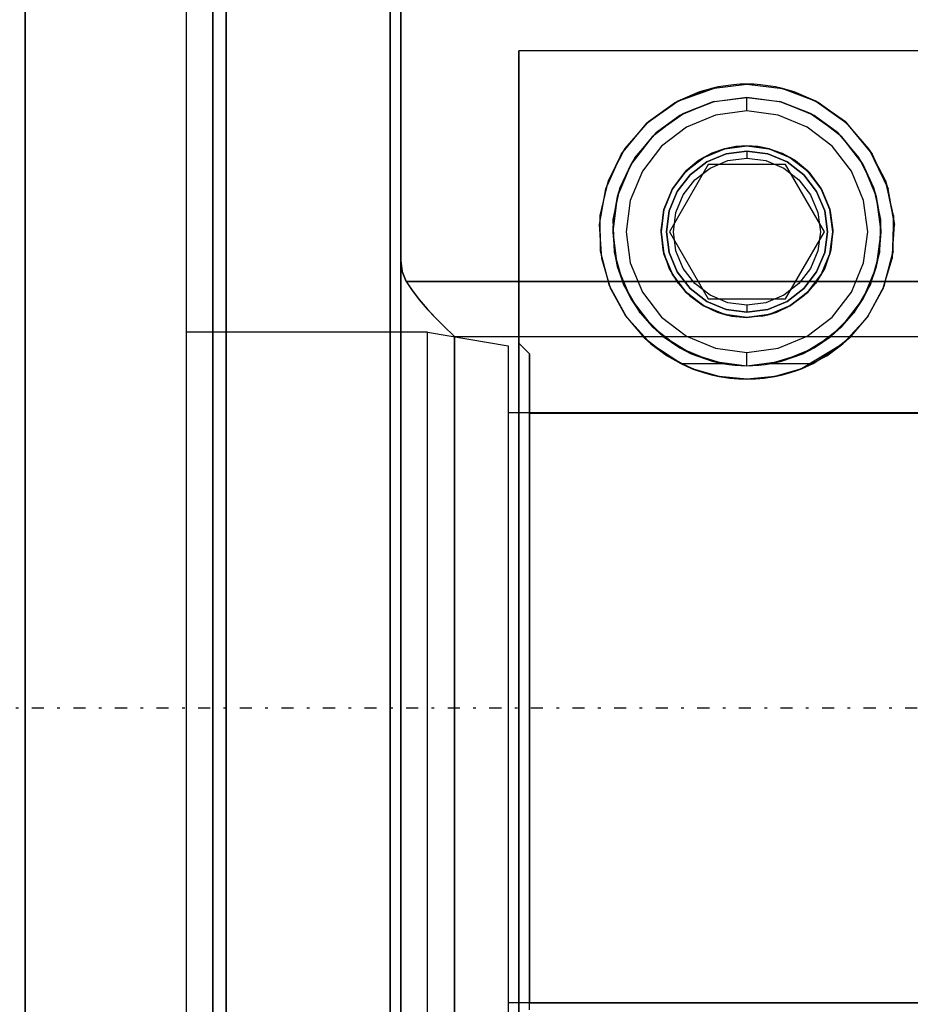
# Model space of a CAD drawing. Units: millimetres. Extents: x 86 to 729, y 94 to 546.
# Drawn here: x 446 to 479, y 158 to 195 of the extents above; entities that cross this region are included whole.
import ezdxf

# ---------------------------------------------------------------- set-up
doc = ezdxf.new("R2010")
doc.units = ezdxf.units.MM
doc.linetypes.add('center', pattern=[1.5, 0.45, -0.5, 0.05, -0.5])
for name, color, linetype in [('001', 7, 'Continuous'), ('HIDDEN', 7, 'Continuous'), ('THICK', 7, 'Continuous')]:
    doc.layers.add(name, color=color, linetype=linetype)

# ---------------------------------------------------------------- blocks, each defined once
blk = doc.blocks.new('atlanta_65_59_411_57_04_005_5ozrxp1qchcv5l43dqyc6h0oi_top')
at = {"layer": 'HIDDEN'}
for p, q in [((-84, 58), (-84, -58)), ((-84, 6.443), (-84, 18.982)), ((-83.5, 18.811), (-83.5, 6.385)), ((-77, 6.339), (-77, 18.674)), ((-77, 16.675), (-77, 8.505)), ((-77, 16.675), (-77, 8.505)), ((-75, 4.698), (-75, 13.848)), ((-75, 13.848), (-75, 4.698)), ((-84, 12.799), (-84, 0)), ((-83.5, 0), (-83.5, 12.684)), ((-77, 12.592), (-77, 0)), ((-77.4, 12.239), (-77.4, 0)), ((-77.4, 0), (-77.4, 12.239)), ((-77, 8.505), (-77, 0)), ((-77, 8.505), (-77, 0)), ((-84, -6.443), (-84, 6.443)), ((-83.5, 6.385), (-83.5, -6.385)), ((-77, -6.339), (-77, 6.339)), ((-75, -4.698), (-75, 4.698)), ((-75, 4.698), (-75, -4.698)), ((-77, 0), (-77, -8.505)), ((-84, 0), (-84, -12.799)), ((-83.5, -12.684), (-83.5, 0)), ((-77.4, 0), (-77.4, -12.239)), ((-77.4, -12.239), (-77.4, 0)), ((-77, 0), (-77, -12.592)), ((-77, 0), (-77, -8.505)), ((-75, -13.848), (-75, -4.698)), ((-75, -4.698), (-75, -13.848)), ((-84, -18.982), (-84, -6.443)), ((-83.5, -6.385), (-83.5, -18.811)), ((-77, -18.674), (-77, -6.339)), ((-77, -8.505), (-77, -16.675)), ((-77, -8.505), (-77, -16.675)), ((-77.4, -12.239), (-77.4, -23.864)), ((-77.4, -23.864), (-77.4, -12.239)), ((-84, -12.799), (-84, -24.908)), ((-83.5, -24.684), (-83.5, -12.684)), ((-77, -12.592), (-77, -24.504)), ((-75.408, -14.236), (-75, -13.848)), ((-75.408, -14.236), (-75, -13.848)), ((-75, -13.848), (-48.923, -13.848)), ((-75, -13.848), (-48.923, -13.848)), ((-75.691, -14.524), (-75.408, -14.236)), ((-75.691, -14.524), (-75.408, -14.236)), ((-76.01, -14.867), (-75.691, -14.524)), ((-76.01, -14.868), (-75.691, -14.524)), ((-76.309, -15.217), (-76.01, -14.868)), ((-76.308, -15.215), (-76.01, -14.867)), ((-76.579, -15.564), (-76.309, -15.217)), ((-76.578, -15.563), (-76.308, -15.215)), ((-76.8, -15.893), (-76.578, -15.563)), ((-76.8, -15.893), (-76.579, -15.564)), ((-76.952, -16.264), (-76.8, -15.893)), ((-76.8, -15.893), (-76.952, -16.261)), ((-76.8, -15.893), (-50.772, -15.893)), ((-50.772, -15.893), (-76.8, -15.893)), ((-76.952, -16.261), (-77, -16.675)), ((-77, -16.675), (-76.952, -16.264)), ((-77, -16.675), (-77, -17.996)), ((-77, -16.675), (-77, -17.996)), ((-77, -17.996), (-77, -19.439)), ((-77, -17.996), (-77, -19.439)), ((-77, -30.003), (-77, -18.674)), ((-84, -30.498), (-84, -18.982)), ((-83.5, -18.811), (-83.5, -30.223)), ((-77, -19.439), (-77, -20.916)), ((-77, -19.439), (-77, -20.916)), ((-77, -20.916), (-77, -22.337)), ((-77, -20.916), (-77, -22.337)), ((-77, -22.337), (-77, -23.617)), ((-77, -22.337), (-77, -23.617)), ((-77, -23.617), (-77, -24.677)), ((-77, -23.617), (-77, -24.677)), ((-77.4, -23.864), (-77.4, -34.292)), ((-77.4, -34.292), (-77.4, -23.864)), ((-77, -24.504), (-77, -35.096)), ((-84, -24.908), (-84, -35.675)), ((-83.5, -35.353), (-83.5, -24.684)), ((-77, -24.677), (-77, -25.454)), ((-77, -24.677), (-77, -25.454)), ((-77, -25.454), (-77, -25.9)), ((-77, -25.454), (-77, -25.9))]:
    blk.add_line(p, q, dxfattribs=at)
at = {"layer": 'THICK'}
blk.add_line((-84, 58), (-84, -58), dxfattribs=at)
blk = doc.blocks.new('A$C04925711')
at = {"layer": '001'}
for p, q in [((0, -65), (0, 65)), ((6, 54.5), (6, -54.5)), ((15, 14), (6, 14)), ((15, -14), (15, 14)), ((15, 14), (18, 13.5)), ((18, 13.5), (18, -13.5)), ((57, 11), (18, 11)), ((57, -11), (18, -11))]:
    blk.add_line(p, q, dxfattribs=at)
at = {"layer": '001', "color": 2, "linetype": 'center'}
blk.add_line((-162.5, 0), (67.999938, 0), dxfattribs=at)
blk = doc.blocks.new('A$C054E31A6')
blk.add_blockref('A$C04925711', (0, 0))
blk = doc.blocks.new('atlanta_65_54_022_db63dcxjzah6ag9osh31xncxr_right')
at = {"layer": 'HIDDEN'}
for p, q in [((-51, 24.495), (-68, 24.495)), ((-68, 24.495), (-68, 13.591)), ((-68, 13.591), (-68, 24.495)), ((-68, 23.683), (-68, 24.495)), ((-68, 21.531), (-68, 23.683)), ((-62.073, 22.611), (-60.57, 23.145)), ((-60.57, 23.145), (-61.264, 22.959)), ((-60.825, 23.088), (-59.5, 23.25)), ((-60.57, 23.145), (-60.825, 23.088)), ((-60.006, 23.227), (-60.57, 23.145)), ((-59.752, 23.244), (-60.006, 23.227)), ((-59.5, 23.25), (-59.752, 23.244)), ((-59.248, 23.244), (-59.5, 23.25)), ((-59.5, 23.25), (-58.175, 23.088)), ((-59.5, 23.25), (-59.5, 23.25)), ((-58.993, 23.227), (-59.248, 23.244)), ((-58.43, 23.145), (-58.993, 23.227)), ((-58.175, 23.088), (-58.43, 23.145)), ((-58.43, 23.145), (-57.736, 22.959)), ((-62.156, 22.566), (-61.264, 22.959)), ((-60.825, 23.088), (-62.073, 22.611)), ((-61.264, 22.959), (-62.073, 22.611)), ((-57.736, 22.959), (-58.175, 23.088)), ((-58.175, 23.088), (-56.927, 22.611)), ((-57.736, 22.959), (-56.844, 22.566)), ((-56.927, 22.611), (-57.736, 22.959)), ((-63.228, 21.793), (-62.156, 22.566)), ((-63.168, 21.848), (-62.073, 22.611)), ((-62.156, 22.566), (-63.168, 21.848)), ((-62.073, 22.611), (-62.156, 22.566)), ((-60.794, 22.58), (-62, 22.08)), ((-61.868, 22.154), (-60.721, 22.599)), ((-60.794, 22.58), (-61.868, 22.154)), ((-59.5, 22.75), (-60.794, 22.58)), ((-60.721, 22.599), (-60.794, 22.58)), ((-60.721, 22.599), (-59.5, 22.75)), ((-59.5, 22.75), (-59.5, 22.75)), ((-58.206, 22.58), (-59.5, 22.75)), ((-59.5, 22.75), (-58.279, 22.599)), ((-59.5, 22.733), (-59.5, 22.75)), ((-59.5, 22.683), (-59.5, 22.733)), ((-59.5, 22.604), (-59.5, 22.683)), ((-59.5, 22.5), (-59.5, 22.604)), ((-59.5, 22.379), (-59.5, 22.5)), ((-58.206, 22.58), (-58.279, 22.599)), ((-58.279, 22.599), (-57.132, 22.154)), ((-57.132, 22.154), (-58.206, 22.58)), ((-57, 22.08), (-58.206, 22.58)), ((-56.844, 22.566), (-56.927, 22.611)), ((-56.927, 22.611), (-55.771, 21.793)), ((-55.832, 21.848), (-56.927, 22.611)), ((-55.771, 21.793), (-56.844, 22.566)), ((-62, 22.08), (-63.036, 21.286)), ((-62.871, 21.443), (-61.868, 22.154)), ((-62, 22.08), (-62.871, 21.443)), ((-61.868, 22.154), (-62, 22.08)), ((-60.665, 22.097), (-61.75, 21.647)), ((-59.5, 22.25), (-60.665, 22.097)), ((-59.5, 22.25), (-59.5, 22.379)), ((-58.335, 22.097), (-59.5, 22.25)), ((-57.25, 21.647), (-58.335, 22.097)), ((-57, 22.08), (-57.132, 22.154)), ((-57.132, 22.154), (-56.129, 21.443)), ((-56.129, 21.443), (-57, 22.08)), ((-55.964, 21.286), (-57, 22.08)), ((-64.171, 20.654), (-63.228, 21.793)), ((-64.048, 20.843), (-63.168, 21.848)), ((-63.228, 21.793), (-64.048, 20.843)), ((-63.168, 21.848), (-63.228, 21.793)), ((-55.771, 21.793), (-55.832, 21.848)), ((-55.832, 21.848), (-54.829, 20.654)), ((-54.952, 20.843), (-55.832, 21.848)), ((-54.829, 20.654), (-55.771, 21.793)), ((-68, 18.159), (-68, 21.531)), ((-63.671, 20.508), (-62.871, 21.443)), ((-62.871, 21.443), (-63.036, 21.286)), ((-61.75, 21.647), (-62.682, 20.932)), ((-56.318, 20.932), (-57.25, 21.647)), ((-55.964, 21.286), (-56.129, 21.443)), ((-56.129, 21.443), (-55.329, 20.508)), ((-63.036, 21.286), (-63.83, 20.25)), ((-63.036, 21.286), (-63.671, 20.508)), ((-62.682, 20.932), (-63.397, 20)), ((-60.328, 20.841), (-59.5, 20.95)), ((-59.5, 20.95), (-60.328, 20.841)), ((-59.5, 20.95), (-60.328, 20.841)), ((-59.91, 20.924), (-60.328, 20.841)), ((-59.5, 20.95), (-58.672, 20.841)), ((-59.09, 20.924), (-59.5, 20.95)), ((-58.672, 20.841), (-59.5, 20.95)), ((-59.5, 20.95), (-59.5, 20.95)), ((-59.5, 20.95), (-59.5, 20.95)), ((-58.672, 20.841), (-59.09, 20.924)), ((-55.603, 20), (-56.318, 20.932)), ((-55.329, 20.508), (-55.964, 21.286)), ((-55.17, 20.25), (-55.964, 21.286)), ((-64.763, 19.346), (-64.171, 20.654)), ((-64.659, 19.656), (-64.048, 20.843)), ((-64.171, 20.654), (-64.659, 19.656)), ((-64.048, 20.843), (-64.171, 20.654)), ((-61.1, 20.521), (-60.328, 20.841)), ((-60.328, 20.841), (-61.1, 20.521)), ((-60.804, 20.672), (-61.1, 20.521)), ((-61.1, 20.521), (-60.999, 20.563)), ((-61, 20.348), (-60.276, 20.648)), ((-60.276, 20.648), (-61, 20.348)), ((-61, 20.348), (-60.276, 20.648)), ((-60.328, 20.841), (-60.339, 20.838)), ((-60.332, 20.839), (-60.328, 20.841)), ((-60.328, 20.841), (-60.317, 20.842)), ((-60.276, 20.648), (-59.5, 20.75)), ((-59.5, 20.75), (-60.276, 20.648)), ((-60.276, 20.648), (-59.5, 20.75)), ((-59.5, 20.75), (-58.724, 20.648)), ((-59.5, 20.75), (-59.5, 20.49)), ((-58.724, 20.648), (-59.5, 20.75)), ((-59.5, 20.75), (-59.5, 20.75)), ((-59.5, 20.75), (-58.724, 20.648)), ((-59.5, 20.75), (-59.5, 20.75)), ((-58.724, 20.648), (-58, 20.348)), ((-58, 20.348), (-58.724, 20.648)), ((-58.724, 20.648), (-58, 20.348)), ((-58.683, 20.842), (-58.672, 20.841)), ((-58.672, 20.841), (-57.9, 20.521)), ((-58.661, 20.838), (-58.672, 20.841)), ((-58.672, 20.841), (-58.668, 20.839)), ((-57.9, 20.521), (-58.672, 20.841)), ((-57.9, 20.521), (-58.196, 20.672)), ((-58.001, 20.563), (-57.9, 20.521)), ((-54.829, 20.654), (-54.952, 20.843)), ((-54.952, 20.843), (-54.236, 19.345)), ((-54.341, 19.656), (-54.952, 20.843)), ((-54.236, 19.345), (-54.829, 20.654)), ((-63.83, 20.25), (-64.33, 19.044)), ((-64.218, 19.406), (-63.671, 20.508)), ((-63.83, 20.25), (-64.218, 19.406)), ((-63.671, 20.508), (-63.83, 20.25)), ((-60.943, 20.25), (-62.387, 17.75)), ((-60.943, 20.25), (-62.387, 17.75)), ((-61.763, 20.013), (-61.1, 20.521)), ((-61.1, 20.521), (-61.763, 20.013)), ((-61.311, 20.388), (-61.763, 20.013)), ((-61.621, 19.871), (-61, 20.348)), ((-61, 20.348), (-61.621, 19.871)), ((-61.621, 19.871), (-61, 20.348)), ((-61.1, 20.521), (-61.311, 20.388)), ((-61.171, 20.466), (-61.1, 20.521)), ((-58.057, 20.25), (-60.943, 20.25)), ((-60.943, 20.25), (-60.943, 20.25)), ((-58.057, 20.25), (-60.943, 20.25)), ((-60.87, 20.123), (-60.209, 20.397)), ((-60.209, 20.397), (-59.5, 20.49)), ((-59.5, 20.49), (-58.791, 20.397)), ((-58.791, 20.397), (-58.13, 20.123)), ((-56.613, 17.75), (-58.057, 20.25)), ((-56.613, 17.75), (-58.057, 20.25)), ((-58.057, 20.25), (-58.057, 20.25)), ((-58, 20.348), (-57.379, 19.871)), ((-57.379, 19.871), (-58, 20.348)), ((-58, 20.348), (-57.379, 19.871)), ((-57.9, 20.521), (-57.237, 20.013)), ((-57.689, 20.388), (-57.9, 20.521)), ((-57.9, 20.521), (-57.828, 20.466)), ((-57.237, 20.013), (-57.9, 20.521)), ((-57.237, 20.013), (-57.689, 20.388)), ((-55.17, 20.25), (-55.329, 20.508)), ((-55.329, 20.508), (-54.782, 19.406)), ((-54.782, 19.406), (-55.17, 20.25)), ((-54.67, 19.044), (-55.17, 20.25)), ((-63.397, 20), (-63.847, 18.915)), ((-62.271, 19.35), (-61.763, 20.013)), ((-61.763, 20.013), (-62.271, 19.35)), ((-61.831, 19.942), (-62.271, 19.35)), ((-62.098, 19.25), (-61.621, 19.871)), ((-61.621, 19.871), (-62.098, 19.25)), ((-62.098, 19.25), (-61.621, 19.871)), ((-61.763, 20.013), (-61.831, 19.942)), ((-61.789, 19.978), (-61.763, 20.013)), ((-61.763, 20.013), (-61.631, 20.114)), ((-61.438, 19.688), (-60.87, 20.123)), ((-58.13, 20.123), (-57.562, 19.688)), ((-57.379, 19.871), (-56.902, 19.25)), ((-56.902, 19.25), (-57.379, 19.871)), ((-57.379, 19.871), (-56.902, 19.25)), ((-57.369, 20.114), (-57.237, 20.013)), ((-57.237, 20.013), (-56.729, 19.35)), ((-57.169, 19.942), (-57.237, 20.013)), ((-57.237, 20.013), (-57.211, 19.978)), ((-56.729, 19.35), (-57.237, 20.013)), ((-56.729, 19.35), (-57.169, 19.942)), ((-55.153, 18.915), (-55.603, 20)), ((-64.966, 18.356), (-64.659, 19.656)), ((-64.659, 19.656), (-64.763, 19.346)), ((-62.271, 19.35), (-62.175, 19.475)), ((-61.873, 19.12), (-61.438, 19.688)), ((-57.562, 19.688), (-57.127, 19.12)), ((-56.824, 19.475), (-56.729, 19.35)), ((-54.236, 19.345), (-54.341, 19.656)), ((-54.341, 19.656), (-54.006, 18.014)), ((-54.034, 18.356), (-54.341, 19.656)), ((-64.994, 18.015), (-64.763, 19.346)), ((-64.763, 19.346), (-64.966, 18.356)), ((-64.479, 18.204), (-64.218, 19.406)), ((-64.218, 19.406), (-64.33, 19.044)), ((-62.591, 18.578), (-62.271, 19.35)), ((-62.271, 19.35), (-62.591, 18.578)), ((-62.398, 18.526), (-62.098, 19.25)), ((-62.098, 19.25), (-62.398, 18.526)), ((-62.398, 18.526), (-62.098, 19.25)), ((-62.271, 19.35), (-62.284, 19.327)), ((-62.276, 19.338), (-62.271, 19.35)), ((-62.147, 18.459), (-61.873, 19.12)), ((-57.127, 19.12), (-56.853, 18.459)), ((-56.902, 19.25), (-56.602, 18.526)), ((-56.602, 18.526), (-56.902, 19.25)), ((-56.902, 19.25), (-56.602, 18.526)), ((-56.729, 19.35), (-56.409, 18.578)), ((-56.716, 19.327), (-56.729, 19.35)), ((-56.729, 19.35), (-56.724, 19.338)), ((-56.409, 18.578), (-56.729, 19.35)), ((-54.67, 19.044), (-54.782, 19.406)), ((-54.782, 19.406), (-54.521, 18.204)), ((-54.006, 18.014), (-54.236, 19.345)), ((-64.33, 19.044), (-64.5, 17.75)), ((-64.33, 19.044), (-64.479, 18.204)), ((-63.847, 18.915), (-64, 17.75)), ((-55, 17.75), (-55.153, 18.915)), ((-54.521, 18.204), (-54.67, 19.044)), ((-54.5, 17.75), (-54.67, 19.044)), ((-64.966, 18.356), (-64.994, 18.015)), ((-64.952, 17.021), (-64.966, 18.356)), ((-62.7, 17.75), (-62.591, 18.578)), ((-62.591, 18.578), (-62.7, 17.75)), ((-62.591, 18.578), (-62.699, 17.811)), ((-62.61, 18.434), (-62.591, 18.578)), ((-62.587, 18.592), (-62.591, 18.578)), ((-62.591, 18.578), (-62.588, 18.585)), ((-62.5, 17.75), (-62.398, 18.526)), ((-62.398, 18.526), (-62.5, 17.75)), ((-62.5, 17.75), (-62.398, 18.526)), ((-62.24, 17.75), (-62.147, 18.459)), ((-56.853, 18.459), (-56.76, 17.75)), ((-56.602, 18.526), (-56.5, 17.75)), ((-56.5, 17.75), (-56.602, 18.526)), ((-56.602, 18.526), (-56.5, 17.75)), ((-56.409, 18.578), (-56.413, 18.592)), ((-56.412, 18.585), (-56.409, 18.578)), ((-56.409, 18.578), (-56.3, 17.75)), ((-56.301, 17.811), (-56.409, 18.578)), ((-56.409, 18.578), (-56.39, 18.434)), ((-56.3, 17.75), (-56.409, 18.578)), ((-54.034, 18.356), (-54.091, 16.752)), ((-54.048, 17.021), (-54.034, 18.356)), ((-54.006, 18.014), (-54.034, 18.356)), ((-68, 13.759), (-68, 18.159)), ((-64.909, 16.752), (-64.994, 18.015)), ((-64.994, 18.015), (-64.952, 17.021)), ((-64.479, 18.204), (-64.5, 17.75)), ((-64.44, 16.975), (-64.479, 18.204)), ((-54.521, 18.204), (-54.56, 16.975)), ((-54.5, 17.75), (-54.521, 18.204)), ((-54.091, 16.752), (-54.006, 18.014)), ((-64.5, 17.75), (-64.44, 16.975)), ((-64.5, 17.75), (-64.33, 16.456)), ((-64, 17.75), (-63.847, 16.585)), ((-62.699, 17.811), (-62.7, 17.75)), ((-62.7, 17.75), (-62.696, 17.779)), ((-62.674, 17.55), (-62.7, 17.75)), ((-62.7, 17.75), (-62.626, 17.065)), ((-62.591, 16.922), (-62.7, 17.75)), ((-62.7, 17.75), (-62.591, 16.922)), ((-62.398, 16.974), (-62.5, 17.75)), ((-62.5, 17.75), (-62.398, 16.974)), ((-62.398, 16.974), (-62.5, 17.75)), ((-62.387, 17.75), (-60.943, 15.25)), ((-62.387, 17.75), (-62.387, 17.75)), ((-62.387, 17.75), (-60.943, 15.25)), ((-62.147, 17.041), (-62.24, 17.75)), ((-58.057, 15.25), (-56.613, 17.75)), ((-58.057, 15.25), (-56.613, 17.75)), ((-56.76, 17.75), (-56.853, 17.041)), ((-56.613, 17.75), (-56.613, 17.75)), ((-56.5, 17.75), (-56.602, 16.974)), ((-56.602, 16.974), (-56.5, 17.75)), ((-56.5, 17.75), (-56.602, 16.974)), ((-56.3, 17.75), (-56.409, 16.922)), ((-56.409, 16.922), (-56.3, 17.75)), ((-56.374, 17.065), (-56.3, 17.75)), ((-56.3, 17.75), (-56.326, 17.55)), ((-56.304, 17.779), (-56.3, 17.75)), ((-56.3, 17.75), (-56.301, 17.811)), ((-55.153, 16.585), (-55, 17.75)), ((-54.67, 16.456), (-54.5, 17.75)), ((-54.56, 16.975), (-54.5, 17.75)), ((-64.952, 17.021), (-64.909, 16.752)), ((-64.615, 15.729), (-64.952, 17.021)), ((-64.101, 15.792), (-64.44, 16.975)), ((-64.44, 16.975), (-64.33, 16.456)), ((-62.626, 17.065), (-62.591, 16.922)), ((-62.591, 16.922), (-62.6, 16.988)), ((-62.516, 16.74), (-62.591, 16.922)), ((-62.591, 16.922), (-62.398, 16.393)), ((-62.271, 16.15), (-62.591, 16.922)), ((-62.591, 16.922), (-62.271, 16.15)), ((-62.098, 16.25), (-62.398, 16.974)), ((-62.398, 16.974), (-62.098, 16.25)), ((-62.098, 16.25), (-62.398, 16.974)), ((-61.873, 16.38), (-62.147, 17.041)), ((-56.853, 17.041), (-57.127, 16.38)), ((-56.602, 16.974), (-56.902, 16.25)), ((-56.902, 16.25), (-56.602, 16.974)), ((-56.602, 16.974), (-56.902, 16.25)), ((-56.409, 16.922), (-56.729, 16.15)), ((-56.729, 16.15), (-56.409, 16.922)), ((-56.602, 16.393), (-56.409, 16.922)), ((-56.409, 16.922), (-56.484, 16.74)), ((-56.409, 16.922), (-56.374, 17.065)), ((-56.4, 16.988), (-56.409, 16.922)), ((-54.56, 16.975), (-54.899, 15.792)), ((-54.67, 16.456), (-54.56, 16.975)), ((-54.048, 17.021), (-54.433, 15.61)), ((-54.385, 15.729), (-54.048, 17.021)), ((-54.091, 16.752), (-54.048, 17.021)), ((-64.567, 15.611), (-64.909, 16.752)), ((-64.909, 16.752), (-64.615, 15.729)), ((-63.847, 16.585), (-63.397, 15.5)), ((-55.603, 15.5), (-55.153, 16.585)), ((-54.433, 15.61), (-54.091, 16.752)), ((-64.33, 16.456), (-64.101, 15.792)), ((-64.33, 16.456), (-63.83, 15.25)), ((-62.398, 16.393), (-62.271, 16.15)), ((-62.271, 16.15), (-62.315, 16.255)), ((-61.621, 15.629), (-62.098, 16.25)), ((-62.098, 16.25), (-61.621, 15.629)), ((-61.621, 15.629), (-62.098, 16.25)), ((-61.438, 15.812), (-61.873, 16.38)), ((-57.127, 16.38), (-57.562, 15.812)), ((-56.902, 16.25), (-57.379, 15.629)), ((-57.379, 15.629), (-56.902, 16.25)), ((-56.902, 16.25), (-57.379, 15.629)), ((-56.729, 16.15), (-56.602, 16.393)), ((-56.685, 16.255), (-56.729, 16.15)), ((-55.17, 15.25), (-54.67, 16.456)), ((-54.899, 15.792), (-54.67, 16.456)), ((-63.483, 14.728), (-64.101, 15.792)), ((-64.101, 15.792), (-63.83, 15.25)), ((-62.179, 16.03), (-62.271, 16.15)), ((-62.271, 16.15), (-62.053, 15.821)), ((-61.763, 15.487), (-62.271, 16.15)), ((-62.271, 16.15), (-61.763, 15.487)), ((-62.053, 15.821), (-61.763, 15.487)), ((-60.87, 15.377), (-61.438, 15.812)), ((-57.562, 15.812), (-58.13, 15.377)), ((-56.729, 16.15), (-57.237, 15.487)), ((-57.237, 15.487), (-56.729, 16.15)), ((-57.237, 15.487), (-56.947, 15.821)), ((-56.947, 15.821), (-56.729, 16.15)), ((-56.729, 16.15), (-56.821, 16.03)), ((-54.899, 15.792), (-55.517, 14.728)), ((-55.17, 15.25), (-54.899, 15.792)), ((-64.615, 15.729), (-64.567, 15.611)), ((-63.977, 14.556), (-64.615, 15.729)), ((-64.567, 15.611), (-64.02, 14.617)), ((-63.397, 15.5), (-62.682, 14.568)), ((-61.763, 15.487), (-61.851, 15.602)), ((-61.701, 15.44), (-61.763, 15.487)), ((-61.763, 15.487), (-61.624, 15.357)), ((-61.1, 14.979), (-61.763, 15.487)), ((-61.763, 15.487), (-61.1, 14.979)), ((-61, 15.152), (-61.621, 15.629)), ((-61.621, 15.629), (-61, 15.152)), ((-61, 15.152), (-61.621, 15.629)), ((-57.379, 15.629), (-58, 15.152)), ((-58, 15.152), (-57.379, 15.629)), ((-57.379, 15.629), (-58, 15.152)), ((-57.237, 15.487), (-57.9, 14.979)), ((-57.9, 14.979), (-57.237, 15.487)), ((-57.376, 15.356), (-57.237, 15.487)), ((-57.237, 15.487), (-57.299, 15.44)), ((-57.149, 15.602), (-57.237, 15.487)), ((-56.318, 14.568), (-55.603, 15.5)), ((-54.385, 15.729), (-55.023, 14.556)), ((-54.98, 14.616), (-54.433, 15.61)), ((-54.433, 15.61), (-54.385, 15.729)), ((-63.83, 15.25), (-63.483, 14.728)), ((-63.83, 15.25), (-63.036, 14.214)), ((-60.276, 14.852), (-61, 15.152)), ((-61, 15.152), (-60.276, 14.852)), ((-60.276, 14.852), (-61, 15.152)), ((-60.943, 15.25), (-58.057, 15.25)), ((-60.943, 15.25), (-60.943, 15.25)), ((-60.943, 15.25), (-58.057, 15.25)), ((-60.209, 15.103), (-60.87, 15.377)), ((-59.5, 15.01), (-60.209, 15.103)), ((-58.791, 15.103), (-59.5, 15.01)), ((-58.13, 15.377), (-58.791, 15.103)), ((-58, 15.152), (-58.724, 14.852)), ((-58.724, 14.852), (-58, 15.152)), ((-58, 15.152), (-58.724, 14.852)), ((-58.057, 15.25), (-58.057, 15.25)), ((-55.964, 14.214), (-55.17, 15.25)), ((-55.517, 14.728), (-55.17, 15.25)), ((-62.625, 13.847), (-63.483, 14.728)), ((-63.483, 14.728), (-63.036, 14.214)), ((-61.136, 15), (-61.1, 14.979)), ((-61.1, 14.979), (-61.114, 14.989)), ((-61.038, 14.953), (-61.1, 14.979)), ((-61.1, 14.979), (-60.61, 14.749)), ((-60.328, 14.659), (-61.1, 14.979)), ((-61.1, 14.979), (-60.328, 14.659)), ((-60.61, 14.749), (-60.328, 14.659)), ((-60.328, 14.659), (-60.42, 14.697)), ((-59.5, 14.75), (-60.276, 14.852)), ((-60.276, 14.852), (-59.5, 14.75)), ((-59.5, 14.75), (-60.276, 14.852)), ((-59.5, 15.01), (-59.5, 14.75)), ((-58.724, 14.852), (-59.5, 14.75)), ((-59.5, 14.75), (-58.724, 14.852)), ((-58.724, 14.852), (-59.5, 14.75)), ((-59.5, 14.75), (-59.5, 14.75)), ((-59.5, 14.75), (-59.5, 14.75)), ((-57.9, 14.979), (-58.672, 14.659)), ((-58.672, 14.659), (-57.9, 14.979)), ((-58.672, 14.659), (-58.39, 14.749)), ((-58.58, 14.697), (-58.672, 14.659)), ((-58.39, 14.749), (-57.9, 14.979)), ((-57.9, 14.979), (-57.962, 14.953)), ((-57.9, 14.979), (-57.864, 15)), ((-57.886, 14.989), (-57.9, 14.979)), ((-55.517, 14.728), (-56.375, 13.847)), ((-55.964, 14.214), (-55.517, 14.728)), ((-64.02, 14.617), (-63.977, 14.556)), ((-63.076, 13.571), (-64.02, 14.617)), ((-64.02, 14.617), (-63.311, 13.784)), ((-63.977, 14.556), (-63.076, 13.571)), ((-62.682, 14.568), (-61.75, 13.853)), ((-60.234, 14.647), (-60.328, 14.659)), ((-60.328, 14.659), (-60.06, 14.599)), ((-59.5, 14.55), (-60.328, 14.659)), ((-60.328, 14.659), (-59.5, 14.55)), ((-60.06, 14.599), (-59.5, 14.55)), ((-58.672, 14.659), (-59.5, 14.55)), ((-59.5, 14.55), (-58.672, 14.659)), ((-59.5, 14.55), (-58.672, 14.659)), ((-59.5, 14.55), (-59.5, 14.55)), ((-59.5, 14.55), (-59.5, 14.55)), ((-58.94, 14.599), (-58.672, 14.659)), ((-58.672, 14.659), (-58.766, 14.647)), ((-57.25, 13.853), (-56.318, 14.568)), ((-55.023, 14.556), (-55.924, 13.571)), ((-54.98, 14.616), (-55.69, 13.784)), ((-55.69, 13.784), (-55.023, 14.556)), ((-55.023, 14.556), (-54.98, 14.616)), ((-63.036, 14.214), (-62.625, 13.847)), ((-63.036, 14.214), (-62, 13.42)), ((-57, 13.42), (-55.964, 14.214)), ((-56.375, 13.847), (-55.964, 14.214)), ((-68, 8.58), (-68, 13.759)), ((-68, 13.591), (-67.799, 13.39)), ((-68, 13.591), (-68, 13.023)), ((-67.799, 13.39), (-68, 13.591)), ((-68, 13.023), (-68, 13.591)), ((-62.473, 13.122), (-63.311, 13.784)), ((-63.311, 13.784), (-63.076, 13.571)), ((-61.578, 13.202), (-62.625, 13.847)), ((-62.625, 13.847), (-62, 13.42)), ((-61.75, 13.853), (-60.665, 13.403)), ((-58.335, 13.403), (-57.25, 13.853)), ((-56.375, 13.847), (-57.422, 13.202)), ((-57, 13.42), (-56.375, 13.847)), ((-55.69, 13.784), (-56.528, 13.122)), ((-55.924, 13.571), (-55.69, 13.784)), ((-67.799, 13.39), (-67.6, 13.191)), ((-67.6, 13.191), (-67.799, 13.39)), ((-63.076, 13.571), (-62.473, 13.122)), ((-61.963, 12.832), (-63.076, 13.571)), ((-62, 13.42), (-61.578, 13.202)), ((-62, 13.42), (-60.794, 12.92)), ((-60.665, 13.403), (-59.5, 13.25)), ((-59.5, 13.25), (-58.335, 13.403)), ((-59.5, 13.121), (-59.5, 13.25)), ((-58.206, 12.92), (-57, 13.42)), ((-55.924, 13.571), (-57.463, 12.641)), ((-57.422, 13.202), (-57, 13.42)), ((-57.037, 12.832), (-55.924, 13.571)), ((-56.528, 13.122), (-55.924, 13.571)), ((-68, 13.023), (-68, 11.608)), ((-68, 11.608), (-68, 13.023)), ((-67.6, 13.191), (-67.6, 10.989)), ((-67.6, 12.636), (-67.6, 13.191)), ((-67.6, 10.989), (-67.6, 13.191)), ((-67.6, 12.636), (-67.6, 13.191)), ((-61.537, 12.641), (-62.473, 13.122)), ((-62.473, 13.122), (-61.963, 12.832)), ((-60.404, 12.832), (-61.578, 13.202)), ((-61.578, 13.202), (-60.794, 12.92)), ((-60.794, 12.92), (-60.404, 12.832)), ((-60.794, 12.92), (-59.5, 12.75)), ((-59.5, 13), (-59.5, 13.121)), ((-59.5, 12.896), (-59.5, 13)), ((-59.5, 12.75), (-58.206, 12.92)), ((-59.5, 12.817), (-59.5, 12.896)), ((-57.422, 13.202), (-58.596, 12.832)), ((-58.596, 12.832), (-58.206, 12.92)), ((-58.206, 12.92), (-57.422, 13.202)), ((-57.463, 12.641), (-56.528, 13.122)), ((-67.6, 11.261), (-67.6, 12.636)), ((-67.6, 11.261), (-67.6, 12.636)), ((-61.963, 12.832), (-61.537, 12.641)), ((-61.963, 12.832), (-60.404, 12.832)), ((-61.395, 12.587), (-61.963, 12.832)), ((-60.536, 12.348), (-61.537, 12.641)), ((-61.537, 12.641), (-61.395, 12.587)), ((-61.395, 12.587), (-61.087, 12.484)), ((-61.087, 12.484), (-60.773, 12.399)), ((-60.404, 12.832), (-60.175, 12.796)), ((-60.175, 12.796), (-59.948, 12.77)), ((-59.948, 12.77), (-59.724, 12.755)), ((-59.724, 12.755), (-59.5, 12.75)), ((-59.5, 12.767), (-59.5, 12.817)), ((-59.5, 12.75), (-59.5, 12.767)), ((-59.5, 12.75), (-59.276, 12.755)), ((-59.5, 12.75), (-59.5, 12.75)), ((-59.276, 12.755), (-59.052, 12.77)), ((-59.052, 12.77), (-58.825, 12.796)), ((-58.825, 12.796), (-58.596, 12.832)), ((-58.596, 12.832), (-57.037, 12.832)), ((-57.463, 12.641), (-58.465, 12.348)), ((-58.227, 12.399), (-57.913, 12.484)), ((-57.913, 12.484), (-57.605, 12.587)), ((-57.037, 12.832), (-57.605, 12.587)), ((-57.605, 12.587), (-57.463, 12.641)), ((-57.463, 12.641), (-57.037, 12.832)), ((-60.773, 12.399), (-60.536, 12.348)), ((-60.455, 12.334), (-60.773, 12.399)), ((-59.5, 12.25), (-60.536, 12.348)), ((-60.536, 12.348), (-60.455, 12.334)), ((-60.455, 12.334), (-60.137, 12.287)), ((-60.137, 12.287), (-59.819, 12.259)), ((-59.819, 12.259), (-59.5, 12.25)), ((-59.5, 12.25), (-59.819, 12.259)), ((-58.465, 12.348), (-59.5, 12.25)), ((-59.5, 12.25), (-59.181, 12.259)), ((-59.181, 12.259), (-59.5, 12.25)), ((-59.5, 12.25), (-59.5, 12.25)), ((-59.181, 12.259), (-58.863, 12.287)), ((-58.863, 12.287), (-58.545, 12.334)), ((-58.227, 12.399), (-58.545, 12.334)), ((-58.545, 12.334), (-58.465, 12.348)), ((-58.465, 12.348), (-58.227, 12.399)), ((-68, 11.608), (-68, 9.438)), ((-68, 9.438), (-68, 11.608)), ((-67.6, 9.155), (-67.6, 11.261)), ((-67.6, 9.155), (-67.6, 11.261)), ((-67.6, 10.989), (-22.44, 10.989)), ((-67.6, 10.989), (-67.6, 10.497)), ((-22.44, 10.989), (-67.6, 10.989)), ((-67.6, 10.989), (-67.6, 10.497)), ((-67.6, 10.497), (-67.6, 9.311)), ((-67.6, 10.497), (-67.6, 9.311)), ((-68, 9.438), (-68, 6.655)), ((-68, 6.655), (-68, 9.438)), ((-67.6, 9.311), (-67.6, 7.508)), ((-67.6, 9.311), (-67.6, 7.508)), ((-67.6, 6.455), (-67.6, 9.155)), ((-67.6, 6.455), (-67.6, 9.155)), ((-68, 2.915), (-68, 8.58)), ((-67.6, 7.508), (-67.6, 5.209)), ((-67.6, 7.508), (-67.6, 5.209)), ((-68, 6.655), (-68, 3.439)), ((-68, 3.439), (-68, 6.655)), ((-67.6, 3.336), (-67.6, 6.455)), ((-67.6, 3.336), (-67.6, 6.455)), ((-67.6, 5.209), (-67.6, 2.564)), ((-67.6, 5.209), (-67.6, 2.564)), ((-68, 3.439), (-68, 0)), ((-68, 0), (-68, 3.439)), ((-67.6, 0), (-67.6, 3.336)), ((-67.6, 0), (-67.6, 3.336)), ((-68, -2.915), (-68, 2.915)), ((-67.6, 2.564), (-67.6, -0.25)), ((-67.6, 2.564), (-67.6, -0.25)), ((-68, -3.439), (-68, 0)), ((-67.6, -3.336), (-67.6, 0)), ((-68, 0), (-68, -3.439)), ((-67.6, -3.336), (-67.6, 0)), ((-67.6, -0.25), (-67.6, -3.048)), ((-67.6, -0.25), (-67.6, -3.048)), ((-68, -8.58), (-68, -2.915)), ((-67.6, -3.048), (-67.6, -5.644)), ((-67.6, -3.048), (-67.6, -5.644)), ((-68, -3.439), (-68, -6.655)), ((-68, -6.655), (-68, -3.439)), ((-67.6, -6.455), (-67.6, -3.336)), ((-67.6, -6.455), (-67.6, -3.336)), ((-67.6, -5.644), (-67.6, -7.866)), ((-67.6, -5.644), (-67.6, -7.866)), ((-67.6, -9.155), (-67.6, -6.455)), ((-67.6, -9.155), (-67.6, -6.455)), ((-68, -6.655), (-68, -9.438)), ((-68, -9.438), (-68, -6.655)), ((-67.6, -7.866), (-67.6, -9.568)), ((-67.6, -7.866), (-67.6, -9.568)), ((-68, -13.759), (-68, -8.58)), ((-67.6, -11.261), (-67.6, -9.155)), ((-67.6, -11.261), (-67.6, -9.155)), ((-68, -9.438), (-68, -11.608)), ((-68, -11.608), (-68, -9.438)), ((-67.6, -9.568), (-67.6, -10.636)), ((-67.6, -9.568), (-67.6, -10.636)), ((-67.6, -10.636), (-67.6, -11)), ((-67.6, -10.636), (-67.6, -11)), ((-67.6, -11), (-22.44, -11))]:
    blk.add_line(p, q, dxfattribs=at)
at = {"layer": 'THICK'}
for p, q in [((-51, 24.495), (-68, 24.495)), ((-68, 24.495), (-68, 23.683)), ((-68, 23.683), (-68, 21.531)), ((-68, 21.531), (-68, 18.159)), ((-60.339, 20.838), (-59.91, 20.924)), ((-60.317, 20.842), (-59.5, 20.95)), ((-59.5, 20.95), (-59.91, 20.924)), ((-59.5, 20.95), (-59.09, 20.924)), ((-59.5, 20.95), (-58.683, 20.842)), ((-59.09, 20.924), (-58.661, 20.838)), ((-61.311, 20.388), (-60.804, 20.672)), ((-60.276, 20.648), (-61, 20.348)), ((-60.999, 20.563), (-60.332, 20.839)), ((-60.339, 20.838), (-60.804, 20.672)), ((-59.5, 20.75), (-60.276, 20.648)), ((-59.5, 20.75), (-59.5, 20.49)), ((-58.724, 20.648), (-59.5, 20.75)), ((-58, 20.348), (-58.724, 20.648)), ((-58.668, 20.839), (-58.001, 20.563)), ((-58.661, 20.838), (-58.196, 20.672)), ((-58.196, 20.672), (-57.689, 20.388)), ((-61.831, 19.942), (-61.311, 20.388)), ((-61.631, 20.114), (-61.171, 20.466)), ((-61, 20.348), (-61.621, 19.871)), ((-60.87, 20.123), (-60.209, 20.397)), ((-60.209, 20.397), (-59.5, 20.49)), ((-59.5, 20.49), (-58.791, 20.397)), ((-58.791, 20.397), (-58.13, 20.123)), ((-57.379, 19.871), (-58, 20.348)), ((-57.828, 20.466), (-57.369, 20.114)), ((-57.689, 20.388), (-57.169, 19.942)), ((-62.284, 19.327), (-61.831, 19.942)), ((-62.175, 19.475), (-61.789, 19.978)), ((-61.621, 19.871), (-62.098, 19.25)), ((-61.438, 19.688), (-60.87, 20.123)), ((-58.13, 20.123), (-57.562, 19.688)), ((-56.902, 19.25), (-57.379, 19.871)), ((-57.211, 19.978), (-56.824, 19.475)), ((-57.169, 19.942), (-56.716, 19.327)), ((-61.873, 19.12), (-61.438, 19.688)), ((-57.562, 19.688), (-57.127, 19.12)), ((-62.588, 18.585), (-62.276, 19.338)), ((-62.284, 19.327), (-62.587, 18.592)), ((-62.098, 19.25), (-62.398, 18.526)), ((-62.147, 18.459), (-61.873, 19.12)), ((-57.127, 19.12), (-56.853, 18.459)), ((-56.602, 18.526), (-56.902, 19.25)), ((-56.724, 19.338), (-56.412, 18.585)), ((-56.716, 19.327), (-56.413, 18.592)), ((-62.699, 17.811), (-62.587, 18.592)), ((-62.696, 17.779), (-62.61, 18.434)), ((-62.398, 18.526), (-62.5, 17.75)), ((-62.24, 17.75), (-62.147, 18.459)), ((-56.853, 18.459), (-56.76, 17.75)), ((-56.5, 17.75), (-56.602, 18.526)), ((-56.413, 18.592), (-56.301, 17.811)), ((-56.39, 18.434), (-56.304, 17.779)), ((-68, 18.159), (-68, 13.759)), ((-62.626, 17.065), (-62.699, 17.811)), ((-62.5, 17.75), (-62.398, 16.974)), ((-62.147, 17.041), (-62.24, 17.75)), ((-56.76, 17.75), (-56.853, 17.041)), ((-56.602, 16.974), (-56.5, 17.75)), ((-56.301, 17.811), (-56.374, 17.065)), ((-62.6, 16.988), (-62.674, 17.55)), ((-56.326, 17.55), (-56.4, 16.988)), ((-62.398, 16.393), (-62.626, 17.065)), ((-62.398, 16.974), (-62.098, 16.25)), ((-61.873, 16.38), (-62.147, 17.041)), ((-56.853, 17.041), (-57.127, 16.38)), ((-56.902, 16.25), (-56.602, 16.974)), ((-56.374, 17.065), (-56.602, 16.393)), ((-62.315, 16.255), (-62.516, 16.74)), ((-56.484, 16.74), (-56.685, 16.255)), ((-62.053, 15.821), (-62.398, 16.393)), ((-62.098, 16.25), (-61.621, 15.629)), ((-61.438, 15.812), (-61.873, 16.38)), ((-57.127, 16.38), (-57.562, 15.812)), ((-57.379, 15.629), (-56.902, 16.25)), ((-56.602, 16.393), (-56.947, 15.821)), ((-61.851, 15.602), (-62.179, 16.03)), ((-61.624, 15.357), (-62.053, 15.821)), ((-60.87, 15.377), (-61.438, 15.812)), ((-57.562, 15.812), (-58.13, 15.377)), ((-56.947, 15.821), (-57.376, 15.356)), ((-56.821, 16.03), (-57.149, 15.602)), ((-61.114, 14.989), (-61.701, 15.44)), ((-61.621, 15.629), (-61, 15.152)), ((-58, 15.152), (-57.379, 15.629)), ((-57.299, 15.44), (-57.886, 14.989)), ((-61.624, 15.357), (-61.136, 15)), ((-61, 15.152), (-60.276, 14.852)), ((-60.209, 15.103), (-60.87, 15.377)), ((-59.5, 15.01), (-60.209, 15.103)), ((-58.791, 15.103), (-59.5, 15.01)), ((-58.13, 15.377), (-58.791, 15.103)), ((-58.724, 14.852), (-58, 15.152)), ((-57.376, 15.356), (-57.864, 15)), ((-60.61, 14.749), (-61.136, 15)), ((-60.42, 14.697), (-61.038, 14.953)), ((-60.06, 14.599), (-60.61, 14.749)), ((-60.276, 14.852), (-59.5, 14.75)), ((-59.5, 15.01), (-59.5, 14.75)), ((-59.5, 14.75), (-58.724, 14.852)), ((-58.39, 14.749), (-58.94, 14.599)), ((-57.962, 14.953), (-58.58, 14.697)), ((-57.864, 15), (-58.39, 14.749)), ((-59.5, 14.55), (-60.234, 14.647)), ((-59.5, 14.55), (-60.06, 14.599)), ((-58.766, 14.647), (-59.5, 14.55)), ((-58.94, 14.599), (-59.5, 14.55)), ((-68, 13.759), (-68, 8.58)), ((-68, 8.58), (-68, 2.915)), ((-68, 2.915), (-68, -2.915)), ((-68, -2.915), (-68, -8.58)), ((-68, -8.58), (-68, -13.759))]:
    blk.add_line(p, q, dxfattribs=at)
blk = doc.blocks.new('A$C62894941')
blk.add_blockref('atlanta_65_54_022_db63dcxjzah6ag9osh31xncxr_right', (22.84, 0))

msp = doc.modelspace()

# ---------------------------------------------------------------- linework, layer by layer
msp.add_lwpolyline([(452.716, 229.322), (445.716, 229.322), (445.716, 109.322), (452.716, 109.322)], close=True)

# ---------------------------------------------------------------- block references
at = {"xscale": -1, "rotation": 180}
msp.add_blockref('atlanta_65_59_411_57_04_005_5ozrxp1qchcv5l43dqyc6h0oi_top', (536.716, 169.322), dxfattribs=at)
for name, p in [('A$C054E31A6', (445.716, 169.322)), ('A$C62894941', (509.276, 169.322))]:
    msp.add_blockref(name, p)

doc.saveas('drawing.dxf')
